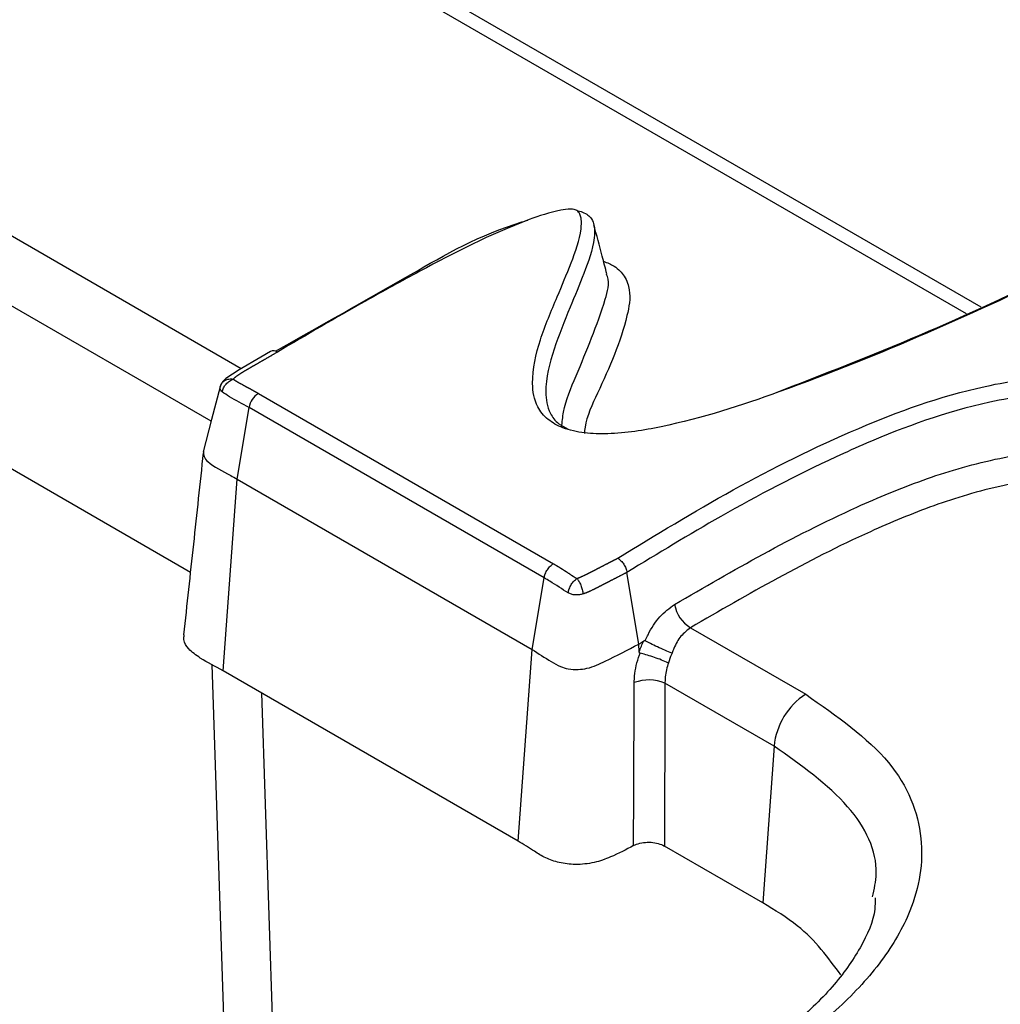
# Model space of a CAD drawing. Units: millimetres. Extents: x 75 to 2144, y 25 to 1460.
# Drawn here: x 1935 to 1951, y 894 to 909 of the extents above; entities that cross this region are included whole.
import ezdxf

# ---------------------------------------------------------------- set-up
doc = ezdxf.new("R2010")
doc.units = ezdxf.units.MM
doc.header["$LTSCALE"] = 5
doc.linetypes.add('SLD-Solid', pattern=[0])

msp = doc.modelspace()

# ---------------------------------------------------------------- linework, layer by layer
at = {"color": 8, "linetype": 'SLD-Solid', "lineweight": 25}
for p, q in [((1950.51328, 904.80743), (1932.01694, 915.48514)), ((1934.09113, 906.76952), (1938.99491, 903.93863)), ((1938.51649, 903.10148), (1933.58798, 905.94665)), ((1938.78932, 891.44088), (1938.53299, 899.23457)), ((1939.31463, 898.78721), (1939.56051, 891.31114))]:
    msp.add_line(p, q, dxfattribs=at)
at = {"color": 7, "linetype": 'SLD-Solid', "lineweight": 25}
for p, q in [((1950.74735, 904.91383), (1932.37406, 915.52051)), ((1939.26573, 903.54281), (1943.95335, 900.83671)), ((1938.18536, 900.70031), (1933.40737, 903.45858)), ((1938.92832, 902.18154), (1939.11752, 903.31866)), ((1943.80513, 900.61256), (1939.11752, 903.31866)), ((1938.70738, 899.13778), (1938.92832, 902.18154)), ((1938.92832, 902.18154), (1943.61593, 899.47544)), ((1943.61593, 899.47544), (1943.80513, 900.61256)), ((1945.30772, 899.56066), (1945.12081, 900.69938)), ((1946.12879, 899.82033), (1947.96048, 898.76292)), ((1945.30772, 899.56066), (1945.3868, 899.60987)), ((1943.39499, 896.43167), (1943.61593, 899.47544)), ((1945.31639, 899.43974), (1945.30772, 899.56066)), ((1943.39499, 896.43167), (1938.70738, 899.13778)), ((1947.45733, 897.94004), (1945.72511, 898.94003)), ((1947.45733, 897.94004), (1947.27672, 895.45198)), ((1947.27672, 895.45198), (1945.71553, 896.35323))]:
    msp.add_line(p, q, dxfattribs=at)
at = {"color": 7, "linetype": 'SLD-Solid', "lineweight": 25, "flags": 128}
for points in [[(1939.45871, 904.20888), (1939.30548, 904.1187), (1938.95883, 903.91771), (1938.749, 903.77827), (1938.69725, 903.72413), (1938.6839, 903.70427), (1938.67763, 903.69319), (1938.67516, 903.68839), (1938.6746, 903.68726), (1938.67457, 903.6872), (1938.67457, 903.68719), (1938.67456, 903.68718), (1938.67456, 903.68718), (1938.67362, 903.68525)], [(1938.65982, 903.64694), (1938.52392, 903.12976), (1938.38802, 902.61258)]]:
    msp.add_lwpolyline(points, dxfattribs=at)
at = {"color": 7, "linetype": 'SLD-Solid', "lineweight": 25}
for centre, radius, start, end in [((1939.50515, 904.10883), 0.11007, 55.21734, 114.90769), ((1939.44815, 903.26112), 0.3356, 122.926519, 170.127949), ((1946.41853, 900.2884), 0.55048, 190.196021, 238.242327), ((1945.47075, 898.33192), 0.65917, 67.302362, 110.759131), ((1948.56171, 897.83003), 1.10985, 122.800863, 174.311001)]:
    msp.add_arc(centre, radius, start, end, dxfattribs=at)
for points, knots in [([(1952.14939, 905.53575), (1951.40542, 905.18737), (1949.91829, 904.491), (1947.77312, 903.62667), (1946.07387, 903.06687), (1944.9853, 902.8906), (1944.44392, 902.90346), (1944.10273, 902.97972), (1943.84075, 903.12989), (1943.65316, 903.37378), (1943.59042, 903.80905), (1943.72469, 904.39763), (1943.99454, 905.02863), (1944.23707, 905.61334), (1944.38707, 906.02388), (1944.40284, 906.28114), (1944.38259, 906.37429), (1944.35651, 906.42549), (1944.31562, 906.45526), (1944.2747, 906.46634), (1944.19088, 906.47019), (1943.93496, 906.4341), (1943.07668, 906.1394), (1942.08233, 905.62286), (1940.77236, 904.90639), (1940.03056, 904.47085), (1939.56794, 904.19924)], [0, 0, 0, 0, 0.131124537, 0.262106758, 0.358081245, 0.397745335, 0.414544002, 0.431508883, 0.446508481, 0.463879967, 0.493649794, 0.548719159, 0.604100425, 0.647746444, 0.691448716, 0.703287204, 0.708489057, 0.713732036, 0.715694981, 0.717271881, 0.719767843, 0.727045896, 0.752820906, 0.85515297, 0.909668209, 1, 1, 1, 1]), ([(1944.33146, 906.44175), (1944.33469, 906.44152), (1944.37404, 906.43866), (1944.44496, 906.41364), (1944.53837, 906.35404), (1944.58663, 906.26955), (1944.61262, 906.15119), (1944.59773, 905.87645), (1944.44459, 905.45352), (1944.19851, 904.86896), (1943.94814, 904.24578), (1943.7988, 903.67796), (1943.86012, 903.27424), (1944.00291, 903.0688), (1944.13566, 903.00261), (1944.18858, 902.97623)], [0, 0, 0, 0, 0.00155071, 0.01890683, 0.03763014, 0.06747646, 0.09024492, 0.13638199, 0.29351233, 0.44618988, 0.63387743, 0.82299401, 0.91713926, 0.96697262, 1, 1, 1, 1]), ([(1939.53549, 904.21181), (1940.25208, 904.61553), (1941.50941, 905.32389), (1942.80497, 906.0786), (1943.51539, 906.28414), (1943.54652, 906.29315)], [0, 0, 0, 0, 0.558917393, 0.980672226, 1, 1, 1, 1]), ([(1944.802, 905.44022), (1944.77714, 905.53459), (1944.7085, 905.79516), (1944.63975, 906.05616), (1944.5959, 906.22262)], [0, 0, 0, 0, 0.36217538, 1, 1, 1, 1]), ([(1944.08458, 903.00719), (1944.09165, 903.08695), (1944.11606, 903.36221), (1944.4051, 904.03758), (1944.69461, 904.7383), (1944.85145, 905.29506), (1944.80061, 905.42576), (1944.79572, 905.43833)], [0, 0, 0, 0, 0.09677246, 0.33395, 0.83776477, 0.98439624, 1, 1, 1, 1]), ([(1947.4537, 903.54204), (1948.23291, 903.8441), (1949.80525, 904.4536), (1951.27518, 905.14303), (1952.01665, 905.4908)], [0, 0, 0, 0, 0.49557218, 1, 1, 1, 1]), ([(1939.56794, 904.19924), (1939.56253, 904.19603), (1939.55461, 904.19135), (1939.54168, 904.18371), (1939.53166, 904.1778), (1939.51912, 904.17042), (1939.50909, 904.16452), (1939.49654, 904.15714), (1939.48649, 904.15125), (1939.47392, 904.14388), (1939.46386, 904.13799), (1939.45379, 904.13211), (1939.44372, 904.12622), (1939.43365, 904.12034), (1939.42356, 904.11447), (1939.41348, 904.10859), (1939.40339, 904.10272), (1939.39329, 904.09686), (1939.38319, 904.09099), (1939.37309, 904.08513), (1939.36298, 904.07927), (1939.35286, 904.07341), (1939.34275, 904.06755), (1939.33263, 904.0617), (1939.32503, 904.05731), (1939.31744, 904.05292), (1939.30731, 904.04707), (1939.29718, 904.04122), (1939.28705, 904.03537), (1939.27945, 904.03099), (1939.27185, 904.0266), (1939.26425, 904.02222), (1939.25411, 904.01638), (1939.24397, 904.01053), (1939.23384, 904.00469), (1939.22623, 904.0003), (1939.21863, 903.99592), (1939.21103, 903.99153), (1939.20343, 903.98715), (1939.19583, 903.98276), (1939.18824, 903.97838), (1939.18064, 903.97399), (1939.17305, 903.9696), (1939.16546, 903.96521), (1939.15787, 903.96081), (1939.15029, 903.95642), (1939.14397, 903.95276), (1939.13766, 903.94909), (1939.13135, 903.94542), (1939.12378, 903.94102), (1939.11622, 903.93661), (1939.10867, 903.9322), (1939.10238, 903.92852), (1939.09609, 903.92484), (1939.08981, 903.92115), (1939.08229, 903.91673), (1939.07602, 903.91303), (1939.06976, 903.90933), (1939.06351, 903.90563), (1939.05727, 903.90193), (1939.05104, 903.89821), (1939.04606, 903.89524), (1939.03985, 903.89152), (1939.03489, 903.88854), (1939.02869, 903.8848), (1939.02375, 903.88181), (1939.01758, 903.87806), (1939.01266, 903.87506), (1939.00651, 903.8713), (1939.00161, 903.86828), (1938.99672, 903.86526), (1938.99185, 903.86223), (1938.98698, 903.8592), (1938.98213, 903.85615), (1938.9773, 903.8531), (1938.97248, 903.85004), (1938.96768, 903.84697), (1938.96409, 903.84466), (1938.95932, 903.84158), (1938.95339, 903.83771), (1938.94632, 903.83303), (1938.93932, 903.82833), (1938.93237, 903.82359), (1938.92551, 903.81882), (1938.91873, 903.81401), (1938.91317, 903.80996), (1938.90767, 903.80588), (1938.90226, 903.80176), (1938.89696, 903.79759), (1938.89178, 903.79337), (1938.88774, 903.78996), (1938.88382, 903.7865), (1938.88096, 903.78387), (1938.87818, 903.78122), (1938.87595, 903.77897), (1938.8738, 903.77671), (1938.87214, 903.77487), (1938.87058, 903.77301), (1938.8695, 903.77165), (1938.86885, 903.77075), (1938.86854, 903.77033)], [0, 0, 0, 0, 0.02275372, 0.03326477, 0.05428687, 0.06479791, 0.08582001, 0.09633106, 0.11735316, 0.1278642, 0.1488863, 0.15939735, 0.16990839, 0.19093049, 0.20144154, 0.21195259, 0.23297468, 0.24348573, 0.25399678, 0.27501887, 0.28552992, 0.29604097, 0.31706306, 0.32757411, 0.33808516, 0.3485962, 0.35910725, 0.38012935, 0.39064039, 0.40115144, 0.41166249, 0.42217354, 0.43268458, 0.45370668, 0.46421773, 0.47472877, 0.48523982, 0.49575087, 0.50626191, 0.51677296, 0.52728401, 0.53779506, 0.5483061, 0.55881715, 0.5693282, 0.57983925, 0.59035029, 0.59560582, 0.60611687, 0.61662791, 0.62713896, 0.63765001, 0.64816106, 0.65341658, 0.66392763, 0.67443868, 0.68494973, 0.69020526, 0.70071631, 0.71122736, 0.71648288, 0.72699393, 0.73224946, 0.74276051, 0.74801604, 0.75852709, 0.76378262, 0.77429367, 0.7795492, 0.79006026, 0.79531579, 0.80057131, 0.81108238, 0.81633791, 0.82159343, 0.83210451, 0.83736004, 0.84261557, 0.8478711, 0.8583822, 0.86889331, 0.87940444, 0.88991559, 0.90042677, 0.91093799, 0.92144926, 0.92670481, 0.93721621, 0.94772775, 0.95298335, 0.96349533, 0.96875102, 0.97400676, 0.97926257, 0.98451851, 0.98714633, 0.99240265, 0.99503056, 0.99765854, 1, 1, 1, 1]), ([(1938.69979, 903.7227), (1938.69075, 903.71093), (1938.67256, 903.68722), (1938.66341, 903.65827), (1938.65881, 903.6437)], [0, 0, 0, 0, 0.49668003, 1, 1, 1, 1]), ([(1938.66523, 903.66205), (1938.67242, 903.68001), (1938.68682, 903.71594), (1938.73545, 903.75364), (1938.79779, 903.77499), (1938.84496, 903.77188), (1938.86854, 903.77033)], [0, 0, 0, 0, 0.249788, 0.49990589, 0.75005181, 1, 1, 1, 1]), ([(1938.68904, 903.56922), (1938.69539, 903.59044), (1938.7081, 903.6329), (1938.75102, 903.69277), (1938.80604, 903.74263), (1938.84772, 903.7611), (1938.86854, 903.77033)], [0, 0, 0, 0, 0.24977833, 0.49987645, 0.75005691, 1, 1, 1, 1]), ([(1938.86854, 903.77033), (1938.86871, 903.77015), (1938.86931, 903.76954), (1938.87038, 903.7685), (1938.87225, 903.76678), (1938.87469, 903.76467), (1938.87775, 903.76218), (1938.88091, 903.75974), (1938.88414, 903.75734), (1938.88745, 903.75496), (1938.89081, 903.75261), (1938.89422, 903.75029), (1938.89883, 903.74722), (1938.90352, 903.7442), (1938.90945, 903.74045), (1938.91426, 903.73748), (1938.92032, 903.73381), (1938.92643, 903.73016), (1938.93383, 903.72582), (1938.94129, 903.72151), (1938.9488, 903.71723), (1938.95635, 903.71297), (1938.96393, 903.70873), (1938.97154, 903.70452), (1938.97918, 903.70031), (1938.98939, 903.69473), (1938.99963, 903.68916), (1939.0099, 903.68361), (1939.01761, 903.67945), (1939.02532, 903.67529), (1939.03176, 903.67183), (1939.03819, 903.66837), (1939.04334, 903.6656), (1939.04849, 903.66284), (1939.05364, 903.66007), (1939.05879, 903.65731), (1939.06523, 903.65385), (1939.07037, 903.65108), (1939.0768, 903.64762), (1939.08195, 903.64485), (1939.08838, 903.64138), (1939.09351, 903.63861), (1939.09993, 903.63514), (1939.10507, 903.63236), (1939.11148, 903.62889), (1939.1166, 903.62611), (1939.12301, 903.62263), (1939.1294, 903.61915), (1939.13579, 903.61566), (1939.14218, 903.61217), (1939.14856, 903.60868), (1939.1562, 903.60448), (1939.16256, 903.60097), (1939.16892, 903.59746), (1939.17526, 903.59395), (1939.18287, 903.58973), (1939.1892, 903.58621), (1939.19552, 903.58268), (1939.20184, 903.57915), (1939.2094, 903.5749), (1939.21696, 903.57065), (1939.2245, 903.56639), (1939.23202, 903.56212), (1939.23954, 903.55784), (1939.24704, 903.55356), (1939.25453, 903.54927), (1939.26076, 903.54568), (1939.26449, 903.54353), (1939.26573, 903.54281)], [0, 0, 0, 0, 0.00182496, 0.0065337, 0.0112423, 0.02066023, 0.03007766, 0.03949483, 0.04891187, 0.05832882, 0.0677457, 0.07716255, 0.08657936, 0.10541342, 0.11483017, 0.13366391, 0.14308063, 0.16191422, 0.18074774, 0.19958123, 0.21841468, 0.23724811, 0.25608153, 0.27491493, 0.29374833, 0.31258171, 0.35024852, 0.3690819, 0.38791527, 0.40674865, 0.42558202, 0.43499871, 0.45383208, 0.46324877, 0.47266545, 0.49149883, 0.50091551, 0.51974888, 0.52916557, 0.54799894, 0.55741563, 0.576249, 0.58566569, 0.60449907, 0.61391575, 0.63274913, 0.64216581, 0.66099919, 0.67983257, 0.68924925, 0.70808263, 0.72691601, 0.74574939, 0.75516607, 0.77399945, 0.79283283, 0.81166621, 0.82108289, 0.83991627, 0.85874965, 0.87758303, 0.89641641, 0.91524979, 0.93408317, 0.95291655, 0.97174993, 0.99058331, 1, 1, 1, 1]), ([(1944.97439, 900.92478), (1945.57496, 901.29199), (1946.77495, 902.02571), (1948.68415, 902.97866), (1950.45653, 903.63297), (1952.07453, 903.86846), (1953.31974, 903.67339), (1954.21437, 903.42319), (1955.00706, 903.32939), (1955.37683, 903.38829), (1955.56154, 903.41771)], [0, 0, 0, 0, 0.21054558, 0.42068919, 0.60655719, 0.71335865, 0.81008317, 0.90887411, 0.95447926, 1, 1, 1, 1]), ([(1938.68904, 903.56922), (1938.68231, 903.57645), (1938.66905, 903.59069), (1938.65816, 903.61411), (1938.65592, 903.63835), (1938.6621, 903.65408), (1938.66523, 903.66205)], [0, 0, 0, 0, 0.25440671, 0.50080528, 0.74696496, 1, 1, 1, 1]), ([(1939.11752, 903.31866), (1939.11751, 903.31866), (1939.01646, 903.377), (1938.85657, 903.45108), (1938.72749, 903.54211), (1938.68904, 903.56922)], [0, 0, 0, 0, 0.00007019, 0.7021876, 1, 1, 1, 1]), ([(1955.63334, 903.16543), (1955.63333, 903.16543), (1955.43395, 903.12352), (1955.00912, 903.07137), (1954.18567, 903.16002), (1953.28833, 903.41473), (1952.0899, 903.607), (1950.52713, 903.37792), (1949.35848, 902.94607), (1947.95438, 902.31959), (1946.66763, 901.64154), (1945.61281, 900.99905), (1945.12081, 900.69938)], [0, 0, 0, 0, 0.00000346, 0.05145397, 0.102617, 0.19962085, 0.29454342, 0.3960911, 0.57860363, 0.62814182, 0.82655473, 1, 1, 1, 1]), ([(1938.38998, 902.59749), (1938.33784, 902.11423), (1938.23355, 901.14769), (1938.13001, 900.18681), (1938.07824, 899.70637)], [0, 0, 0, 0, 0.49999263, 1, 1, 1, 1]), ([(1938.3944, 902.62756), (1938.3935, 902.5979), (1938.39171, 902.53858), (1938.51294, 902.38987), (1938.73665, 902.29149), (1938.89461, 902.20088), (1938.92832, 902.18154)], [0, 0, 0, 0, 0.15643007, 0.31285678, 0.85337437, 1, 1, 1, 1]), ([(1945.87674, 900.19095), (1946.80728, 900.72935), (1948.04147, 901.44344), (1949.80701, 902.17888), (1950.92259, 902.51764), (1952.22426, 902.69882), (1953.36526, 902.47665), (1954.26275, 902.22583), (1955.02899, 902.15389), (1955.49366, 902.21172), (1955.70431, 902.256), (1955.70432, 902.256)], [0, 0, 0, 0, 0.34606012, 0.45898482, 0.57138853, 0.6775972, 0.80005513, 0.87746743, 0.94098408, 0.99999624, 1, 1, 1, 1]), ([(1955.82386, 901.83552), (1955.56995, 901.79537), (1955.04445, 901.71228), (1954.18215, 901.79724), (1953.2806, 902.0446), (1952.21636, 902.26117), (1951.02252, 902.08992), (1949.97797, 901.77118), (1948.25678, 901.0517), (1947.04722, 900.35178), (1946.12879, 899.82033)], [0, 0, 0, 0, 0.06962102, 0.14409056, 0.22633444, 0.33821543, 0.43447817, 0.54376444, 0.65357908, 1, 1, 1, 1]), ([(1944.32511, 900.60254), (1944.32655, 900.60299), (1944.32944, 900.6039), (1944.33372, 900.60533), (1944.33797, 900.60681), (1944.34217, 900.60832), (1944.34774, 900.61037), (1944.35325, 900.61247), (1944.36007, 900.61516), (1944.36682, 900.6179), (1944.37351, 900.62069), (1944.38016, 900.62352), (1944.38676, 900.62638), (1944.39463, 900.62986), (1944.40244, 900.63338), (1944.41021, 900.63692), (1944.42051, 900.6417), (1944.43074, 900.64652), (1944.44092, 900.65138), (1944.44852, 900.65505), (1944.45484, 900.65812), (1944.46114, 900.6612), (1944.46617, 900.66367), (1944.47245, 900.66676), (1944.47747, 900.66924), (1944.48372, 900.67235), (1944.48872, 900.67484), (1944.49496, 900.67797), (1944.49994, 900.68047), (1944.50617, 900.6836), (1944.51114, 900.68611), (1944.51735, 900.68925), (1944.52355, 900.6924), (1944.52974, 900.69555), (1944.53593, 900.6987), (1944.54212, 900.70186), (1944.54953, 900.70565), (1944.5557, 900.70882), (1944.56187, 900.71199), (1944.56803, 900.71516), (1944.57543, 900.71896), (1944.58281, 900.72277), (1944.5902, 900.72659), (1944.59758, 900.7304), (1944.60495, 900.73422), (1944.61233, 900.73804), (1944.6197, 900.74186), (1944.62707, 900.74568), (1944.63443, 900.74951), (1944.6418, 900.75333), (1944.64916, 900.75716), (1944.65653, 900.76098), (1944.66389, 900.76481), (1944.67125, 900.76864), (1944.67861, 900.77247), (1944.68598, 900.77629), (1944.69334, 900.78012), (1944.7007, 900.78395), (1944.71052, 900.78905), (1944.72034, 900.79415), (1944.73016, 900.79925), (1944.73752, 900.80307), (1944.74489, 900.8069), (1944.75471, 900.81199), (1944.76454, 900.81709), (1944.77437, 900.82218), (1944.78175, 900.826), (1944.79159, 900.83109), (1944.80143, 900.83618), (1944.81127, 900.84126), (1944.81866, 900.84507), (1944.82851, 900.85015), (1944.83836, 900.85523), (1944.85068, 900.86157), (1944.86055, 900.86665), (1944.87042, 900.87171), (1944.88029, 900.87678), (1944.89017, 900.88184), (1944.90252, 900.88817), (1944.91241, 900.89322), (1944.9223, 900.89828), (1944.9322, 900.90333), (1944.94211, 900.90837), (1944.95449, 900.91467), (1944.96441, 900.91971), (1944.97187, 900.9235), (1944.97437, 900.92477), (1944.97439, 900.92478)], [0, 0, 0, 0, 0.00574907, 0.01152932, 0.0173095, 0.02308962, 0.02886971, 0.04043034, 0.04621038, 0.05777072, 0.06933096, 0.07511097, 0.0866711, 0.0982312, 0.10979127, 0.12135131, 0.13291134, 0.15603162, 0.16759162, 0.17915161, 0.1907116, 0.19649158, 0.20805157, 0.21383155, 0.22539153, 0.23117152, 0.2427315, 0.24851148, 0.26007146, 0.26585144, 0.27741142, 0.2831914, 0.29475138, 0.30631135, 0.31209133, 0.32365131, 0.33521128, 0.34677125, 0.35255123, 0.36411121, 0.37567118, 0.38723115, 0.39879112, 0.41035109, 0.42191106, 0.43347103, 0.445031, 0.45659097, 0.46815094, 0.47971091, 0.49127088, 0.50283085, 0.51439082, 0.52595079, 0.53751076, 0.54907072, 0.56063069, 0.57219066, 0.58375063, 0.60687057, 0.61843054, 0.62999051, 0.64155048, 0.65311045, 0.67623039, 0.68779036, 0.69935033, 0.7109103, 0.73403024, 0.74559021, 0.75715018, 0.76871015, 0.79183009, 0.80339006, 0.82651001, 0.83806998, 0.84962995, 0.87274989, 0.88430986, 0.9074298, 0.91898977, 0.93054974, 0.95366968, 0.96522965, 0.98834959, 0.99990956, 1, 1, 1, 1]), ([(1944.97439, 900.92478), (1944.97619, 900.92369), (1944.99359, 900.91314), (1945.02778, 900.88495), (1945.07095, 900.83038), (1945.10547, 900.76497), (1945.1157, 900.72124), (1945.12081, 900.69938)], [0, 0, 0, 0, 0.02660986, 0.25746451, 0.50511393, 0.75255295, 1, 1, 1, 1]), ([(1943.95331, 900.83673), (1943.95439, 900.83611), (1943.95762, 900.83424), (1943.96301, 900.83112), (1943.96946, 900.82736), (1943.97589, 900.8236), (1943.98445, 900.81857), (1943.99298, 900.81353), (1944.00147, 900.80846), (1944.00783, 900.80466), (1944.01417, 900.80084), (1944.0205, 900.79702), (1944.02681, 900.79319), (1944.03311, 900.78935), (1944.03939, 900.7855), (1944.04566, 900.78165), (1944.05191, 900.77778), (1944.05815, 900.77391), (1944.06437, 900.77003), (1944.06954, 900.76679), (1944.07471, 900.76355), (1944.07986, 900.7603), (1944.08603, 900.7564), (1944.09219, 900.75248), (1944.09834, 900.74856), (1944.10344, 900.74529), (1944.10854, 900.74201), (1944.11364, 900.73873), (1944.11872, 900.73544), (1944.12379, 900.73215), (1944.12885, 900.72885), (1944.13391, 900.72555), (1944.13896, 900.72225), (1944.144, 900.71894), (1944.14903, 900.71562), (1944.15405, 900.71231), (1944.16108, 900.70766), (1944.16909, 900.70234), (1944.17908, 900.69568), (1944.18706, 900.69034), (1944.19702, 900.68367), (1944.20499, 900.67832), (1944.21295, 900.67298), (1944.22091, 900.66763), (1944.22887, 900.66229), (1944.23686, 900.65695), (1944.24285, 900.65296), (1944.24886, 900.64897), (1944.25489, 900.64499), (1944.26094, 900.64102), (1944.26701, 900.63706), (1944.27312, 900.63312), (1944.27926, 900.6292), (1944.28545, 900.6253), (1944.29169, 900.62143), (1944.29695, 900.61824), (1944.30226, 900.61507), (1944.30656, 900.61257), (1944.31091, 900.6101), (1944.31421, 900.60826), (1944.31754, 900.60645), (1944.32092, 900.60466), (1944.32345, 900.60337), (1944.32486, 900.60267), (1944.32511, 900.60254)], [0, 0, 0, 0, 0.008318237, 0.024954721, 0.041591204, 0.058227687, 0.07486417, 0.108137203, 0.124773686, 0.141410169, 0.158046653, 0.174683136, 0.191319619, 0.207956101, 0.224592584, 0.241229067, 0.25786555, 0.274502032, 0.291138514, 0.307774996, 0.316093234, 0.332729715, 0.349366197, 0.366002678, 0.382639159, 0.39927564, 0.407593877, 0.424230357, 0.440866836, 0.449185073, 0.465821552, 0.482458031, 0.490776268, 0.507412746, 0.524049223, 0.53236746, 0.549003937, 0.58227691, 0.598913385, 0.632186343, 0.648822817, 0.682095764, 0.698732236, 0.715368708, 0.748641659, 0.765278135, 0.781914612, 0.798551094, 0.815187581, 0.831824075, 0.84846058, 0.865097101, 0.881733646, 0.898370228, 0.915006866, 0.93164359, 0.939961871, 0.956598832, 0.964917158, 0.97323551, 0.9815539, 0.989872354, 0.998190914, 1, 1, 1, 1]), ([(1944.18686, 900.373), (1944.09154, 900.43524), (1943.96701, 900.51655), (1943.83589, 900.59432), (1943.80513, 900.61256)], [0, 0, 0, 0, 0.765444, 1, 1, 1, 1]), ([(1944.18686, 900.373), (1944.19175, 900.39522), (1944.20154, 900.43969), (1944.2346, 900.50636), (1944.27697, 900.56494), (1944.30907, 900.59001), (1944.32511, 900.60254)], [0, 0, 0, 0, 0.24977761, 0.49987433, 0.75005711, 1, 1, 1, 1]), ([(1944.32511, 900.60254), (1944.33657, 900.58818), (1944.3595, 900.55945), (1944.38978, 900.49604), (1944.4134, 900.42559), (1944.4204, 900.38001), (1944.42389, 900.35723)], [0, 0, 0, 0, 0.24994294, 0.50012592, 0.7502225, 1, 1, 1, 1]), ([(1945.12081, 900.69938), (1945.1181, 900.698), (1945.11293, 900.69538), (1945.10285, 900.69027), (1945.09303, 900.68528), (1945.08076, 900.67903), (1945.07095, 900.67403), (1945.06114, 900.66903), (1945.05133, 900.66402), (1945.04153, 900.65901), (1945.02928, 900.65274), (1945.01949, 900.64772), (1945.0097, 900.6427), (1944.99991, 900.63767), (1944.99012, 900.63264), (1944.9779, 900.62635), (1944.96811, 900.62131), (1944.95834, 900.61627), (1944.951, 900.61248), (1944.94122, 900.60743), (1944.93145, 900.60238), (1944.92167, 900.59732), (1944.91434, 900.59352), (1944.90456, 900.58846), (1944.89478, 900.58339), (1944.885, 900.57832), (1944.87766, 900.57451), (1944.87032, 900.5707), (1944.86053, 900.56561), (1944.85074, 900.56053), (1944.84094, 900.55544), (1944.83359, 900.55161), (1944.82623, 900.54779), (1944.81887, 900.54396), (1944.81151, 900.54014), (1944.80413, 900.5363), (1944.79676, 900.53247), (1944.78937, 900.52863), (1944.78198, 900.5248), (1944.77459, 900.52095), (1944.76718, 900.51711), (1944.75976, 900.51326), (1944.75234, 900.50941), (1944.7449, 900.50556), (1944.73745, 900.5017), (1944.72999, 900.49785), (1944.72251, 900.49398), (1944.71502, 900.49012), (1944.70751, 900.48625), (1944.70124, 900.48303), (1944.69495, 900.4798), (1944.68865, 900.47656), (1944.68107, 900.47268), (1944.67474, 900.46945), (1944.66838, 900.46621), (1944.662, 900.46296), (1944.65561, 900.45972), (1944.64918, 900.45647), (1944.64403, 900.45386), (1944.63756, 900.45061), (1944.63236, 900.448), (1944.62584, 900.44474), (1944.6206, 900.44212), (1944.61401, 900.43885), (1944.60872, 900.43623), (1944.60206, 900.43295), (1944.59671, 900.43032), (1944.58997, 900.42703), (1944.58317, 900.42373), (1944.57493, 900.41976), (1944.56375, 900.41442), (1944.55238, 900.40907), (1944.54079, 900.4037), (1944.53185, 900.39962), (1944.5227, 900.39551), (1944.5133, 900.39135), (1944.50527, 900.38787), (1944.49696, 900.38434), (1944.48831, 900.38072), (1944.4794, 900.37711), (1944.46998, 900.37339), (1944.46206, 900.37035), (1944.45378, 900.3673), (1944.44712, 900.36491), (1944.44, 900.36244), (1944.43223, 900.35985), (1944.42676, 900.35813), (1944.42389, 900.35723)], [0, 0, 0, 0, 0.01181377, 0.02252677, 0.0439547, 0.05466973, 0.07610217, 0.08681969, 0.09753816, 0.1189782, 0.1296999, 0.15114705, 0.16187266, 0.17259973, 0.19405867, 0.20479072, 0.22626054, 0.23699855, 0.24773878, 0.25848138, 0.27997425, 0.29072483, 0.30147841, 0.31223516, 0.33375894, 0.34452641, 0.35529789, 0.36607363, 0.3768539, 0.39842916, 0.40922476, 0.42002613, 0.43083364, 0.44164766, 0.45246864, 0.46329701, 0.47413326, 0.48497791, 0.49583153, 0.50669473, 0.51756815, 0.52845251, 0.53934857, 0.55025717, 0.56117921, 0.57211568, 0.58306765, 0.59403628, 0.60502287, 0.61602882, 0.62153952, 0.63257745, 0.64363889, 0.65472583, 0.66027953, 0.67140888, 0.68256967, 0.68816274, 0.69937617, 0.70499738, 0.71627113, 0.72192469, 0.73326798, 0.73895894, 0.75038293, 0.75611745, 0.7676247, 0.77340028, 0.78501575, 0.79672596, 0.80854338, 0.83256233, 0.84480279, 0.8572308, 0.86987904, 0.88278885, 0.89601351, 0.90276494, 0.91660127, 0.93097983, 0.93842043, 0.95394257, 0.96210059, 0.97059773, 0.97961117, 0.98931872, 1, 1, 1, 1]), ([(1944.42389, 900.35723), (1944.40478, 900.35215), (1944.36602, 900.34183), (1944.29992, 900.33922), (1944.23699, 900.35045), (1944.20341, 900.36556), (1944.18686, 900.373)], [0, 0, 0, 0, 0.24636917, 0.49979289, 0.7534992, 1, 1, 1, 1]), ([(1945.41073, 899.61356), (1945.4129, 899.61864), (1945.42684, 899.65122), (1945.49186, 899.78871), (1945.63468, 900.01081), (1945.79599, 900.13086), (1945.87674, 900.19095)], [0, 0, 0, 0, 0.02034988, 0.13071344, 0.56483271, 1, 1, 1, 1]), ([(1946.12879, 899.82033), (1946.0766, 899.77962), (1945.97184, 899.69789), (1945.88178, 899.54023), (1945.84612, 899.44129), (1945.83693, 899.4158)], [0, 0, 0, 0, 0.424289185, 0.851704917, 1, 1, 1, 1]), ([(1938.70738, 899.13778), (1938.58177, 899.20254), (1938.37802, 899.30759), (1938.15552, 899.47214), (1938.07284, 899.60532), (1938.08526, 899.68094), (1938.08938, 899.70607)], [0, 0, 0, 0, 0.41656236, 0.67572521, 0.89222883, 1, 1, 1, 1]), ([(1945.31639, 899.43974), (1945.3384, 899.4971), (1945.36043, 899.55446), (1945.38682, 899.60984), (1945.38682, 899.60985)], [0, 0, 0, 0, 0.99976731, 1, 1, 1, 1]), ([(1945.38684, 899.60965), (1945.3913, 899.612), (1945.39767, 899.61536), (1945.40584, 899.61567), (1945.40913, 899.61425), (1945.41073, 899.61356)], [0, 0, 0, 0, 0.54510667, 0.77870898, 1, 1, 1, 1]), ([(1945.83693, 899.4158), (1945.79973, 899.43073), (1945.72655, 899.46009), (1945.60393, 899.5157), (1945.49206, 899.56933), (1945.43751, 899.599), (1945.41073, 899.61356)], [0, 0, 0, 0, 0.26303972, 0.51745386, 0.76313614, 1, 1, 1, 1]), ([(1943.61593, 899.47544), (1943.71522, 899.41099), (1943.85945, 899.31738), (1944.04297, 899.20658), (1944.19316, 899.1629), (1944.34074, 899.15218), (1944.55599, 899.1818), (1944.87375, 899.33266), (1945.13384, 899.46931), (1945.30772, 899.56066)], [0, 0, 0, 0, 0.20896186, 0.30353672, 0.36693738, 0.43967248, 0.50616678, 0.66983912, 1, 1, 1, 1]), ([(1945.23712, 898.94829), (1945.23829, 898.98343), (1945.24304, 899.12564), (1945.28178, 899.28703), (1945.32558, 899.40606), (1945.32845, 899.41384)], [0, 0, 0, 0, 0.2347702, 0.94996735, 1, 1, 1, 1]), ([(1945.32845, 899.41384), (1945.32762, 899.41408), (1945.32515, 899.41478), (1945.32088, 899.41893), (1945.31762, 899.42774), (1945.3168, 899.43575), (1945.31639, 899.43974)], [0, 0, 0, 0, 0.09502994, 0.28516289, 0.64400412, 1, 1, 1, 1]), ([(1945.7796, 899.26027), (1945.77682, 899.26159), (1945.76627, 899.26657), (1945.72416, 899.28576), (1945.64368, 899.31902), (1945.52907, 899.35988), (1945.41671, 899.39432), (1945.35787, 899.40733), (1945.32845, 899.41384)], [0, 0, 0, 0, 0.02165064, 0.08222055, 0.31175631, 0.54118384, 0.77059173, 1, 1, 1, 1]), ([(1945.83693, 899.4158), (1945.83416, 899.40962), (1945.81166, 899.35928), (1945.79458, 899.30653), (1945.7796, 899.26027)], [0, 0, 0, 0, 0.122898168, 1, 1, 1, 1]), ([(1945.7796, 899.26027), (1945.77702, 899.253), (1945.74795, 899.17103), (1945.7252, 899.06006), (1945.72513, 898.96387), (1945.72511, 898.94003)], [0, 0, 0, 0, 0.0682538, 0.76916134, 1, 1, 1, 1]), ([(1945.22584, 896.36061), (1945.22713, 896.70208), (1945.23039, 897.56456), (1945.23459, 898.42719), (1945.23712, 898.94829)], [0, 0, 0, 0, 0.39590808, 1, 1, 1, 1]), ([(1945.72511, 898.94003), (1945.7231, 898.41919), (1945.71977, 897.55699), (1945.71673, 896.69465), (1945.71553, 896.35323)], [0, 0, 0, 0, 0.60407858, 1, 1, 1, 1]), ([(1947.96048, 898.76292), (1948.45307, 898.41903), (1949.40815, 897.75226), (1949.89997, 896.50202), (1949.7199, 895.41781), (1949.19592, 894.52052), (1948.28585, 893.52553), (1946.93475, 892.60316), (1945.19809, 891.83488), (1943.40838, 891.3003), (1941.60892, 891.052), (1939.97757, 891.09177), (1938.50701, 891.29877), (1937.32552, 891.6878), (1936.65789, 892.05135), (1936.49144, 892.14198)], [0, 0, 0, 0, 0.09751002, 0.1890635, 0.27438464, 0.33583342, 0.39735912, 0.52250241, 0.5991005, 0.67560129, 0.77857444, 0.83071751, 0.88281594, 0.97078523, 1, 1, 1, 1]), ([(1945.22584, 896.36061), (1945.10801, 896.29729), (1944.91676, 896.1945), (1944.60665, 896.08131), (1944.31487, 896.04985), (1944.04442, 896.08196), (1943.82151, 896.15922), (1943.62277, 896.28667), (1943.48003, 896.37754), (1943.39499, 896.43167)], [0, 0, 0, 0, 0.21611621, 0.35076511, 0.48697383, 0.60290582, 0.71427774, 0.82977702, 1, 1, 1, 1]), ([(1945.22584, 896.36061), (1945.24149, 896.36796), (1945.288, 896.38977), (1945.38269, 896.41196), (1945.50336, 896.41602), (1945.6222, 896.39751), (1945.68442, 896.36799), (1945.71553, 896.35323)], [0, 0, 0, 0, 0.11224059, 0.33355142, 0.55515345, 0.7775959, 1, 1, 1, 1]), ([(1949.06225, 895.52739), (1949.06267, 895.46816), (1949.06446, 895.21954), (1948.85374, 894.7423), (1948.4084, 894.10778), (1947.74878, 893.47821), (1946.89326, 892.86931), (1945.84323, 892.3038), (1944.6833, 891.83972), (1943.48767, 891.49997), (1942.33431, 891.291), (1941.17349, 891.19326), (1940.02754, 891.22272), (1938.93033, 891.37764), (1937.95076, 891.65492), (1937.28009, 891.93176), (1936.93728, 892.13169), (1936.8471, 892.18429)], [0, 0, 0, 0, 0.02411666, 0.10122288, 0.17677006, 0.25382759, 0.33577699, 0.42100935, 0.50836544, 0.58369091, 0.65388715, 0.71866664, 0.78705715, 0.85214745, 0.91440734, 0.97748407, 1, 1, 1, 1]), ([(1948.51599, 894.30682), (1948.31877, 894.57927), (1948.01238, 895.00253), (1947.46998, 895.3339), (1947.27672, 895.45198)], [0, 0, 0, 0, 0.64368907, 1, 1, 1, 1])]:
    msp.add_open_spline(points, degree=3, knots=knots, dxfattribs=at)
at = {"color": 8, "linetype": 'SLD-Solid', "lineweight": 25}
for points, knots in [([(1944.74875, 905.64235), (1944.80799, 905.61764), (1944.95459, 905.55649), (1945.10036, 905.39338), (1945.19226, 905.12539), (1945.07784, 904.49083), (1944.76513, 903.77557), (1944.46738, 903.15577), (1944.44698, 902.93873), (1944.44389, 902.9059)], [0, 0, 0, 0, 0.04393564, 0.10872589, 0.18616491, 0.32926181, 0.77168467, 0.96546898, 1, 1, 1, 1]), ([(1949.02313, 895.54332), (1949.04963, 895.66718), (1949.15376, 896.15378), (1948.71916, 897.0465), (1947.88782, 897.6352), (1947.45733, 897.94004)], [0, 0, 0, 0, 0.14136836, 0.55537514, 1, 1, 1, 1])]:
    msp.add_open_spline(points, degree=3, knots=knots, dxfattribs=at)
at = {"color": 7, "linetype": 'SLD-Solid', "lineweight": 25}
msp.add_open_spline([(1943.80513, 900.61256), (1943.81038, 900.63461), (1943.82086, 900.67871), (1943.85634, 900.74407), (1943.90173, 900.80102), (1943.93614, 900.82481), (1943.95335, 900.83671)], degree=3, dxfattribs=at)

doc.saveas('drawing.dxf')
